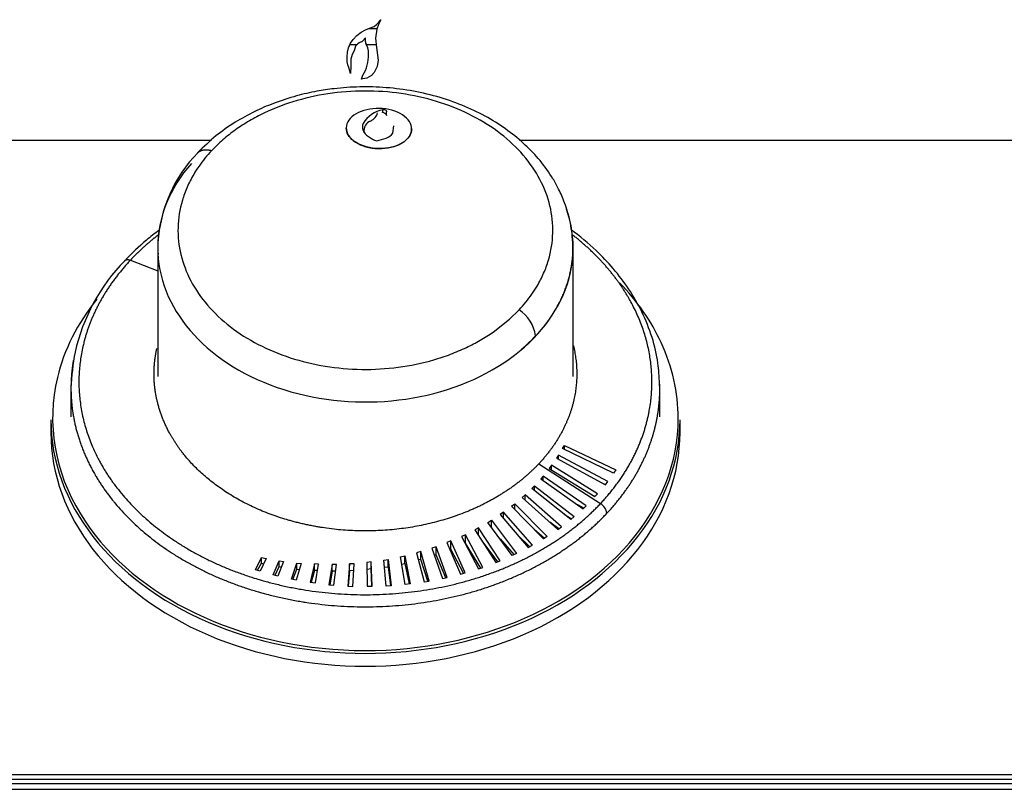
# Model space of a CAD drawing. Units: inches. Extents: x -51 to 116, y -125 to 81.
# Drawn here: x -27 to -23, y -45 to -41 of the extents above; entities that cross this region are included whole.
import ezdxf

# ---------------------------------------------------------------- set-up
doc = ezdxf.new("R2010")
doc.units = ezdxf.units.IN
doc.header["$MEASUREMENT"] = 0
for name, color, linetype in [('10400', 7, 'Continuous'), ('11918', 7, 'Continuous'), ('11918-1', 7, 'Continuous'), ('11920', 7, 'Continuous'), ('202747', 7, 'Continuous'), ('204360', 7, 'Continuous'), ('204371', 7, 'Continuous'), ('Default', 7, 'Continuous')]:
    doc.layers.add(name, color=color, linetype=linetype)

# ---------------------------------------------------------------- blocks, each defined once
blk = doc.blocks.new('SE2')
at = {"layer": '10400', "color": 7, "linetype": 'Continuous'}
for p, q in [((-26.8226, -42.4461), (-26.8226, -42.9887)), ((-25.0726, -42.9887), (-25.0726, -42.4461))]:
    blk.add_line(p, q, dxfattribs=at)
for start_param, end_param in [(5.705082, 6.283185), (0, 3.394154)]:
    blk.add_ellipse((-25.9476, -42.4461), major_axis=(-0.875, 0), ratio=0.743145, start_param=start_param, end_param=end_param, dxfattribs=at)
at = {"layer": '11918', "color": 7, "linetype": 'Continuous'}
for p, q in [((-25.8747, -41.8752), (-25.8747, -41.8651)), ((-25.8327, -41.9635), (-25.8279, -41.932)), ((-25.9002, -41.9961), (-25.8603, -41.9842)), ((-26.9375, -42.4988), (-26.8226, -42.5435)), ((-25.3407, -42.7475), (-25.3001, -42.7079)), ((-25.4093, -42.8014), (-25.3407, -42.7475)), ((-27.1878, -43.0378), (-27.1878, -43.1583)), ((-24.7075, -43.0379), (-24.7088, -43.0203)), ((-24.7075, -43.1583), (-24.7075, -43.0378)), ((-25.1179, -43.2927), (-25.1092, -43.2793)), ((-24.9022, -43.3962), (-25.1179, -43.2927)), ((-25.1092, -43.2793), (-24.8934, -43.3829)), ((-25.1092, -43.2969), (-25.1092, -43.2793)), ((-25.1338, -43.3201), (-25.1425, -43.3337)), ((-25.1425, -43.3337), (-24.9367, -43.445)), ((-24.927, -43.4319), (-25.1338, -43.3201)), ((-25.1338, -43.3384), (-25.1338, -43.3201)), ((-25.2174, -43.3567), (-24.9578, -43.5248)), ((-25.1643, -43.3629), (-25.1741, -43.3761)), ((-25.1741, -43.3761), (-24.9812, -43.4951)), ((-24.9703, -43.4827), (-25.1643, -43.3629)), ((-25.1643, -43.3821), (-25.1643, -43.3629)), ((-25.1994, -43.4091), (-25.2094, -43.4206)), ((-25.0172, -43.5334), (-25.1994, -43.4091)), ((-25.1994, -43.4276), (-25.1994, -43.4091)), ((-24.8934, -43.3829), (-24.9022, -43.3962)), ((-25.2469, -43.4605), (-25.2359, -43.4494)), ((-25.0824, -43.5916), (-25.2469, -43.4605)), ((-25.2359, -43.4494), (-25.0681, -43.5794)), ((-25.2359, -43.4692), (-25.2359, -43.4494)), ((-25.2094, -43.4206), (-25.0303, -43.5463)), ((-24.9364, -43.4446), (-24.9407, -43.4428)), ((-24.9367, -43.445), (-24.927, -43.4319)), ((-25.275, -43.4876), (-25.2869, -43.4982)), ((-25.2869, -43.4982), (-25.1375, -43.6334)), ((-25.1222, -43.622), (-25.275, -43.4876)), ((-25.275, -43.509), (-25.275, -43.4876)), ((-24.9806, -43.4944), (-24.9896, -43.49)), ((-24.9812, -43.4951), (-24.9703, -43.4827)), ((-25.3318, -43.5354), (-25.319, -43.5253)), ((-25.1979, -43.6733), (-25.3318, -43.5354)), ((-25.319, -43.5253), (-25.1816, -43.6628)), ((-25.319, -43.5486), (-25.319, -43.5253)), ((-25.028, -43.5441), (-25.0533, -43.5302)), ((-25.0303, -43.5463), (-25.0172, -43.5334)), ((-25.3664, -43.5612), (-25.3801, -43.5706)), ((-25.3801, -43.5706), (-25.2618, -43.7101)), ((-25.2446, -43.7004), (-25.3664, -43.5612)), ((-25.3664, -43.5868), (-25.3664, -43.5612)), ((-25.1105, -43.5692), (-25.0793, -43.589)), ((-25.0681, -43.5794), (-25.0824, -43.5916)), ((-25.4709, -43.6267), (-25.4863, -43.6348)), ((-25.3802, -43.7656), (-25.4709, -43.6267)), ((-25.4709, -43.6591), (-25.4709, -43.6267)), ((-25.4316, -43.6038), (-25.4171, -43.595)), ((-25.3289, -43.7435), (-25.4316, -43.6038)), ((-25.4171, -43.595), (-25.3109, -43.7348)), ((-25.4171, -43.6237), (-25.4171, -43.595)), ((-25.1335, -43.6304), (-25.1712, -43.6029)), ((-25.1375, -43.6334), (-25.1222, -43.622)), ((-25.5263, -43.6557), (-25.5436, -43.6636)), ((-25.5436, -43.6636), (-25.4711, -43.7997)), ((-25.4529, -43.7935), (-25.5263, -43.6557)), ((-25.5263, -43.6912), (-25.5263, -43.6557)), ((-25.4863, -43.6348), (-25.3989, -43.7733)), ((-25.2556, -43.7066), (-25.3074, -43.6564)), ((-25.2374, -43.6326), (-25.1929, -43.6701)), ((-25.1816, -43.6628), (-25.1979, -43.6733)), ((-25.6503, -43.7063), (-25.6677, -43.712)), ((-25.6027, -43.8356), (-25.6503, -43.7063)), ((-25.6503, -43.74), (-25.6503, -43.7063)), ((-25.5885, -43.6821), (-25.6052, -43.6888)), ((-25.6052, -43.6888), (-25.547, -43.8216)), ((-25.5272, -43.8159), (-25.5885, -43.6821)), ((-25.5885, -43.7168), (-25.5885, -43.6821)), ((-25.5263, -43.6912), (-25.5284, -43.6921)), ((-25.4615, -43.7964), (-25.5263, -43.6912)), ((-25.39, -43.7696), (-25.4564, -43.6821)), ((-25.3805, -43.6733), (-25.3214, -43.7398)), ((-25.2618, -43.7101), (-25.2446, -43.7004)), ((-25.8004, -43.749), (-25.782, -43.7451)), ((-25.7798, -43.8653), (-25.8004, -43.749)), ((-25.782, -43.7451), (-25.759, -43.8629)), ((-25.782, -43.7769), (-25.782, -43.7451)), ((-25.7144, -43.7268), (-25.7323, -43.7316)), ((-25.7323, -43.7316), (-25.7001, -43.8543)), ((-25.6796, -43.8508), (-25.7144, -43.7268)), ((-25.7144, -43.7596), (-25.7144, -43.7268)), ((-25.6677, -43.712), (-25.6229, -43.8402)), ((-25.6503, -43.74), (-25.6571, -43.7422)), ((-25.6092, -43.8371), (-25.6503, -43.74)), ((-25.5885, -43.7168), (-25.5923, -43.7183)), ((-25.5349, -43.8181), (-25.5885, -43.7168)), ((-25.3109, -43.7348), (-25.3289, -43.7435)), ((-26.4106, -43.8031), (-26.3848, -43.752)), ((-26.4022, -43.8057), (-26.3848, -43.7758)), ((-26.366, -43.7563), (-26.3915, -43.8091)), ((-26.3848, -43.752), (-26.366, -43.7563)), ((-26.3848, -43.7758), (-26.3848, -43.752)), ((-26.3848, -43.7758), (-26.3764, -43.7778)), ((-26.3356, -43.8249), (-26.3111, -43.7655)), ((-26.3284, -43.8267), (-26.3111, -43.7902)), ((-26.292, -43.7688), (-26.316, -43.8299)), ((-26.3111, -43.7655), (-26.292, -43.7688)), ((-26.3111, -43.7902), (-26.3111, -43.7655)), ((-26.3111, -43.7902), (-26.3011, -43.792)), ((-26.2588, -43.8428), (-26.2368, -43.7749)), ((-26.2176, -43.7771), (-26.2389, -43.8467)), ((-26.2368, -43.7749), (-26.2176, -43.7771)), ((-26.2368, -43.8006), (-26.2368, -43.7749)), ((-26.1625, -43.7791), (-26.1806, -43.8556)), ((-26.1446, -43.7801), (-26.1625, -43.7791)), ((-26.1625, -43.8059), (-26.1625, -43.7791)), ((-26.1585, -43.8588), (-26.1446, -43.7801)), ((-26.0881, -43.7812), (-26.1011, -43.8663)), ((-26.0689, -43.7812), (-26.0881, -43.7812)), ((-26.0881, -43.8088), (-26.0881, -43.7812)), ((-26.0806, -43.8681), (-26.0689, -43.7812)), ((-26.0146, -43.7789), (-26.0211, -43.8725)), ((-25.9953, -43.778), (-26.0146, -43.7789)), ((-26.0146, -43.8076), (-26.0146, -43.7789)), ((-26.0003, -43.8733), (-25.9953, -43.778)), ((-25.9229, -43.7702), (-25.9419, -43.7722)), ((-25.9419, -43.7722), (-25.9407, -43.8731)), ((-25.9198, -43.8731), (-25.9229, -43.7702)), ((-25.9229, -43.8001), (-25.9229, -43.7702)), ((-25.8706, -43.7626), (-25.8518, -43.7596)), ((-25.8603, -43.8719), (-25.8706, -43.7626)), ((-25.8678, -43.7927), (-25.8518, -43.7904)), ((-25.8518, -43.7596), (-25.8394, -43.8705)), ((-25.8518, -43.7904), (-25.8518, -43.7596)), ((-25.8518, -43.7904), (-25.8416, -43.8706)), ((-25.795, -43.7795), (-25.782, -43.7769)), ((-25.782, -43.7769), (-25.7627, -43.8633)), ((-25.7144, -43.7596), (-25.7243, -43.7621)), ((-25.6847, -43.8517), (-25.7144, -43.7596)), ((-25.3989, -43.7733), (-25.3802, -43.7656)), ((-26.3915, -43.8091), (-26.4106, -43.8031)), ((-26.316, -43.8299), (-26.3356, -43.8249)), ((-26.2529, -43.8439), (-26.2368, -43.8006)), ((-26.2368, -43.8006), (-26.2252, -43.802)), ((-26.1625, -43.8059), (-26.1762, -43.8562)), ((-26.1493, -43.8068), (-26.1625, -43.8059)), ((-26.0881, -43.8088), (-26.0982, -43.8665)), ((-26.0726, -43.8091), (-26.0881, -43.8088)), ((-26.0146, -43.8076), (-26.0198, -43.8725)), ((-25.9968, -43.8069), (-26.0146, -43.8076)), ((-25.9229, -43.8001), (-25.9416, -43.8018)), ((-25.9204, -43.8731), (-25.9229, -43.8001)), ((-25.547, -43.8216), (-25.5272, -43.8159)), ((-25.4711, -43.7997), (-25.4529, -43.7935)), ((-26.2389, -43.8467), (-26.2588, -43.8428)), ((-26.1806, -43.8556), (-26.1585, -43.8588)), ((-26.1011, -43.8663), (-26.0806, -43.8681)), ((-26.0211, -43.8725), (-26.0003, -43.8733)), ((-25.9407, -43.8731), (-25.9198, -43.8731)), ((-25.8394, -43.8705), (-25.8603, -43.8719)), ((-25.759, -43.8629), (-25.7798, -43.8653)), ((-25.7001, -43.8543), (-25.6796, -43.8508)), ((-25.6229, -43.8402), (-25.6027, -43.8356))]:
    blk.add_line(p, q, dxfattribs=at)
for centre, radius, start, end in [((-25.8516, -41.9868), 0.1239, 100.7474, 148.7347), ((-25.8797, -41.9296), 0.0579, 289.5631, 324.2215), ((-25.8623, -41.881), 0.1211, 233.2537, 251.7879), ((-26.2304, -42.4597), 0.592, 135.679, 176.5964), ((-26.3756, -43.0684), 0.8158, 135.9092, 167.0902), ((-25.3923, -42.8431), 0.1636, 8.955, 55.7256), ((-25.9404, -43.1009), 1.249, 170.0995, 177.1094), ((-24.9857, -43.5731), 0.0558, 8.2764, 60.0546)]:
    blk.add_arc(centre, radius, start, end, dxfattribs=at)
for points, degree, knots in [([(-25.074, -42.4245), (-25.077, -42.3904), (-25.0823, -42.3376), (-25.1054, -42.2609), (-25.131, -42.2024), (-25.164, -42.143), (-25.209, -42.0799), (-25.2731, -42.0117), (-25.3468, -41.9507), (-25.4319, -41.8959), (-25.5278, -41.8489), (-25.6329, -41.8113), (-25.7443, -41.7847), (-25.8582, -41.7699), (-25.9706, -41.7668), (-26.0684, -41.7735), (-26.1571, -41.7869), (-26.2431, -41.8065), (-26.3311, -41.8351), (-26.4178, -41.8726), (-26.4994, -41.9177), (-26.5829, -41.9765), (-26.6273, -42.0198), (-26.6544, -42.0467)], 3, [0, 0, 0, 0, 0.05263, 0.096713, 0.132276, 0.160345, 0.21187, 0.260067, 0.309166, 0.360482, 0.413315, 0.467138, 0.521991, 0.576198, 0.628565, 0.679129, 0.713508, 0.755005, 0.804298, 0.846453, 0.893094, 0.944262, 1, 1, 1, 1]), ([(-25.3001, -42.7079), (-25.2905, -42.6972), (-25.2713, -42.676), (-25.2462, -42.6424), (-25.2202, -42.602), (-25.1957, -42.5541), (-25.1686, -42.4799), (-25.1533, -42.3841), (-25.1655, -42.2687), (-25.2077, -42.1573), (-25.2784, -42.0541), (-25.3748, -41.9632), (-25.4932, -41.888), (-25.629, -41.8315), (-25.7772, -41.7957), (-25.9318, -41.782), (-26.0871, -41.7911), (-26.237, -41.8224), (-26.3528, -41.8663), (-26.437, -41.9108), (-26.4955, -41.9487), (-26.5491, -41.9905), (-26.5798, -42.0213), (-26.5951, -42.0368)], 3, [0, 0, 0, 0, 0.020897, 0.041722, 0.06257, 0.093858, 0.125126, 0.187606, 0.250086, 0.312566, 0.375047, 0.437527, 0.500007, 0.562487, 0.624967, 0.687448, 0.749928, 0.812408, 0.874888, 0.906233, 0.937444, 0.968769, 1, 1, 1, 1]), ([(-25.9988, -41.9945), (-26.0214, -41.9766), (-26.0315, -41.9538), (-26.0234, -41.9104), (-26.0049, -41.8899), (-25.949, -41.8631), (-25.9115, -41.8568), (-25.8388, -41.8628), (-25.8047, -41.8751), (-25.7601, -41.9104), (-25.7497, -41.9334), (-25.7576, -41.9767), (-25.776, -41.9972), (-25.8323, -42.0244), (-25.8699, -42.0306), (-25.9422, -42.0246), (-25.9763, -42.0124), (-25.9988, -41.9945)], 3, [0, 0, 0, 0, 0.125, 0.125, 0.25, 0.25, 0.375, 0.375, 0.5, 0.5, 0.625, 0.625, 0.75, 0.75, 0.875, 0.875, 1, 1, 1, 1]), ([(-25.8581, -41.8727), (-25.858, -41.8721), (-25.858, -41.8715), (-25.8582, -41.8704), (-25.8586, -41.8698), (-25.8599, -41.8681), (-25.8613, -41.8672), (-25.8646, -41.8656), (-25.8665, -41.8651), (-25.8696, -41.8647), (-25.8707, -41.8646), (-25.8727, -41.8647), (-25.8737, -41.8649), (-25.8747, -41.8651)], 3, [0, 0, 0, 0, 0.125, 0.125, 0.25, 0.25, 0.5, 0.5, 0.75, 0.75, 0.875, 0.875, 1, 1, 1, 1]), ([(-25.8575, -41.89), (-25.8583, -41.8876), (-25.8588, -41.8852), (-25.8593, -41.8794), (-25.859, -41.876), (-25.8581, -41.8727)], 3, [0.5705413, 0.5705413, 0.5705413, 0.5705413, 0.75, 0.75, 1, 1, 1, 1]), ([(-25.9575, -41.9225), (-25.9583, -41.9249), (-25.9591, -41.9273), (-25.96, -41.9321), (-25.9602, -41.9346), (-25.9601, -41.9418), (-25.9591, -41.9468), (-25.9552, -41.9564), (-25.9524, -41.9611), (-25.9468, -41.9678), (-25.9447, -41.97), (-25.9401, -41.9742), (-25.9375, -41.9762), (-25.9348, -41.9781)], 3, [0, 0, 0, 0, 0.125, 0.125, 0.25, 0.25, 0.5, 0.5, 0.75, 0.75, 0.875, 0.875, 1, 1, 1, 1]), ([(-25.7528, -41.9455), (-25.7528, -41.9482), (-25.753, -41.951), (-25.7569, -41.9754), (-25.7747, -41.9961), (-25.8303, -42.0238), (-25.8676, -42.0304), (-25.9401, -42.0251), (-25.9745, -42.0133), (-25.9975, -41.9956)], 3, [0.6092742, 0.6092742, 0.6092742, 0.6092742, 0.625, 0.625, 0.75, 0.75, 0.875, 0.875, 1, 1, 1, 1]), ([(-26.5951, -42.0368), (-26.6048, -42.0474), (-26.6239, -42.0687), (-26.649, -42.1023), (-26.675, -42.1427), (-26.6996, -42.1906), (-26.7267, -42.2647), (-26.742, -42.3606), (-26.7298, -42.476), (-26.6876, -42.5874), (-26.6169, -42.6905), (-26.5205, -42.7814), (-26.4021, -42.8566), (-26.2662, -42.9132), (-26.1181, -42.949), (-25.9635, -42.9626), (-25.8082, -42.9536), (-25.6831, -42.9274), (-25.5888, -42.896), (-25.5232, -42.8679), (-25.4629, -42.8366), (-25.4272, -42.8131), (-25.4093, -42.8014)], 3, [0, 0, 0, 0, 0.022405, 0.044732, 0.067084, 0.10063, 0.134153, 0.201141, 0.268129, 0.335117, 0.402105, 0.469093, 0.53608, 0.603068, 0.670056, 0.737044, 0.804032, 0.871019, 0.904633, 0.938088, 0.969115, 1, 1, 1, 1]), ([(-26.8165, -42.3725), (-26.8353, -42.3863), (-26.8872, -42.427), (-26.9293, -42.4685), (-26.9615, -42.5008)], 3, [0.92768301, 0.92768301, 0.92768301, 0.92768301, 0.95285348, 1, 1, 1, 1]), ([(-24.7088, -43.0203), (-24.7102, -42.9881), (-24.7134, -42.926), (-24.7384, -42.8218), (-24.7796, -42.718), (-24.8355, -42.6208), (-24.9009, -42.5345), (-24.9812, -42.4502), (-25.0445, -42.3976), (-25.0823, -42.3699)], 3, [0, 0, 0, 0, 0.0365649, 0.0832018, 0.131446, 0.1767061, 0.2185417, 0.2584825, 0.3093839, 0.3093839, 0.3093839, 0.3093839]), ([(-24.9578, -43.5248), (-24.8494, -43.4092), (-24.7714, -43.2778), (-24.7297, -43.1366), (-24.7238, -42.8854), (-24.8301, -42.6492), (-24.8955, -42.5537), (-24.9788, -42.4667), (-25.0772, -42.3906)], 5, [0, 0, 0, 0, 0, 0, 0.25, 0.25, 0.25, 0.4374059, 0.4374059, 0.4374059, 0.4374059, 0.4374059, 0.4374059]), ([(-26.9375, -42.4988), (-27.0459, -42.6143), (-27.1238, -42.7457), (-27.1656, -42.8869), (-27.1723, -43.174), (-27.0325, -43.4417), (-26.9276, -43.5635), (-26.6592, -43.77), (-26.3057, -43.8858), (-26.1156, -43.9169), (-25.7293, -43.9219), (-25.3691, -43.818), (-25.2052, -43.74), (-25.0662, -43.6403), (-24.9578, -43.5248)], 5, [0, 0, 0, 0, 0, 0, 0.25, 0.25, 0.25, 0.5, 0.5, 0.5, 0.75, 0.75, 0.75, 1, 1, 1, 1, 1, 1]), ([(-25.2174, -43.3567), (-25.2974, -43.4419), (-25.3999, -43.5155), (-25.5209, -43.573), (-25.7866, -43.6496), (-26.0715, -43.6459), (-26.2118, -43.623), (-26.4726, -43.5376), (-26.6706, -43.3853), (-26.748, -43.2954), (-26.8219, -43.1539), (-26.8403, -43.005), (-26.8407, -42.9597), (-26.8358, -42.9146), (-26.8259, -42.8702)], 5, [0, 0, 0, 0, 0, 0, 0.25, 0.25, 0.25, 0.5, 0.5, 0.5, 0.75, 0.75, 0.75, 0.8583732, 0.8583732, 0.8583732, 0.8583732, 0.8583732, 0.8583732]), ([(-25.0721, -42.8583), (-25.072, -42.859), (-25.0718, -42.8598), (-25.0716, -42.8606), (-25.0466, -42.9636), (-25.0491, -43.0703), (-25.0799, -43.1745), (-25.1374, -43.2714), (-25.2174, -43.3567)], 5, [0.7481157, 0.7481157, 0.7481157, 0.7481157, 0.7481157, 0.7481157, 0.75, 0.75, 0.75, 1, 1, 1, 1, 1, 1]), ([(-27.1878, -43.0379), (-27.1878, -43.0705), (-27.1859, -43.103), (-27.182, -43.1354), (-27.1505, -43.3113), (-27.0625, -43.4797), (-26.9547, -43.6049), (-26.6789, -43.8172), (-26.3156, -43.9362), (-26.1202, -43.9681), (-25.7233, -43.9732), (-25.3531, -43.8664), (-25.1846, -43.7863), (-25.0418, -43.6838), (-24.9304, -43.5651)], 5, [0.1938531, 0.1938531, 0.1938531, 0.1938531, 0.1938531, 0.1938531, 0.25, 0.25, 0.25, 0.5, 0.5, 0.5, 0.75, 0.75, 0.75, 1, 1, 1, 1, 1, 1])]:
    blk.add_open_spline(points, degree=degree, knots=knots, dxfattribs=at)
for points, degree in [([(-25.9975, -41.9956), (-26.0175, -41.9801), (-26.0283, -41.9608), (-26.0284, -41.9417)], 3), ([(-26.6539, -42.0461), (-26.6467, -42.0384), (-26.6367, -42.0334), (-26.6243, -42.0314), (-26.6102, -42.0326), (-26.5951, -42.0368)], 5), ([(-26.8186, -42.391), (-26.8446, -42.4111), (-26.8695, -42.432), (-26.8933, -42.4536), (-26.916, -42.4759), (-26.9375, -42.4988)], 5), ([(-25.2306, -42.8177), (-25.1658, -42.7486), (-25.116, -42.6717), (-25.0836, -42.5894), (-25.0697, -42.5047), (-25.0742, -42.4206)], 5), ([(-26.8216, -42.4331), (-26.8218, -42.441), (-26.8219, -42.449), (-26.8218, -42.4569), (-26.8215, -42.4648), (-26.821, -42.4727)], 5), ([(-26.9616, -42.5008), (-26.9581, -42.4969), (-26.9525, -42.495), (-26.9452, -42.4958), (-26.9375, -42.4988)], 4), ([(-25.2917, -42.8755), (-25.2787, -42.8645), (-25.266, -42.8531), (-25.2538, -42.8416), (-25.242, -42.8297), (-25.2306, -42.8177)], 5), ([(-27.1778, -42.9214), (-27.1818, -42.9446), (-27.1848, -42.9679), (-27.1868, -42.9912), (-27.1878, -43.0146), (-27.1878, -43.0379)], 5), ([(-24.9304, -43.5651), (-24.8414, -43.4702), (-24.7724, -43.365), (-24.7264, -43.2525), (-24.7048, -43.1366), (-24.7077, -43.021)], 5)]:
    blk.add_open_spline(points, degree=degree, dxfattribs=at)
at = {"layer": '11918-1', "color": 7, "linetype": 'Continuous'}
for centre, radius, start, end in [((-25.9091, -41.9544), 0.0456, 113.5918, 147.9225), ((-25.9025, -41.9558), 0.0519, 150.5437, 186.4415)]:
    blk.add_arc(centre, radius, start, end, dxfattribs=at)
for points, knots in [([(-25.9274, -41.9126), (-25.9251, -41.9115), (-25.923, -41.9104), (-25.9189, -41.908), (-25.917, -41.9067), (-25.9117, -41.9027), (-25.9086, -41.8999), (-25.9035, -41.894), (-25.9014, -41.8908), (-25.8984, -41.8844), (-25.8977, -41.8811), (-25.8971, -41.8777)], [0, 0, 0, 0, 0.125, 0.125, 0.25, 0.25, 0.5, 0.5, 0.75, 0.75, 1, 1, 1, 1]), ([(-25.8782, -41.8731), (-25.8739, -41.8752), (-25.8697, -41.8774), (-25.8633, -41.8812), (-25.8609, -41.8827), (-25.8585, -41.8843)], [0, 0, 0, 0, 0.125, 0.125, 0.2041057, 0.2041057, 0.2041057, 0.2041057])]:
    blk.add_open_spline(points, degree=3, knots=knots, dxfattribs=at)
at = {"layer": '11920', "color": 7, "linetype": 'Continuous'}
for p, q in [((-27.2726, -43.1711), (-27.2726, -43.2252)), ((-24.6226, -43.2252), (-24.6226, -43.1711))]:
    blk.add_line(p, q, dxfattribs=at)
for centre, major_axis, start_param, end_param in [((-25.9476, -43.1646), (1.3175, 0), 0.331244, 0.622539), ((-25.9476, -43.1646), (1.3175, 0), 2.603807, 2.965543), ((-25.9476, -43.1646), (1.3175, 0), 0, 0.331244), ((-25.9476, -43.1646), (1.3175, 0), 2.965543, 3.566531), ((-25.9476, -43.1646), (1.3175, 0), 5.717434, 6.283185), ((-25.9476, -43.1711), (-1.325, 0), 0, 3.141593), ((-25.9476, -43.2252), (-1.325, 0), 0, 3.141593), ((-25.9476, -43.1646), (1.3175, 0), 3.566531, 5.717434)]:
    blk.add_ellipse(centre, major_axis=major_axis, ratio=0.743145, start_param=start_param, end_param=end_param, dxfattribs=at)
at = {"layer": '202747', "color": 7, "linetype": 'Continuous'}
for p, q in [((-25.934, -41.5222), (-25.8992, -41.5222)), ((-26.0121, -41.5895), (-25.9822, -41.5895)), ((-25.9446, -41.5895), (-25.9025, -41.5895))]:
    blk.add_line(p, q, dxfattribs=at)
at = {"layer": '204360', "color": 7, "linetype": 'Continuous'}
for p, q in [((-25.9112, -41.5139), (-25.9013, -41.506)), ((-25.9013, -41.506), (-25.8911, -41.4957)), ((-25.8923, -41.5058), (-25.9002, -41.5246)), ((-25.883, -41.4851), (-25.8923, -41.5058)), ((-25.8911, -41.4957), (-25.883, -41.4851)), ((-25.999, -41.5681), (-25.9832, -41.5512)), ((-25.9832, -41.5512), (-25.9658, -41.5382)), ((-25.9658, -41.5382), (-25.9468, -41.5277)), ((-25.9468, -41.5277), (-25.9304, -41.5206)), ((-25.9304, -41.5206), (-25.9112, -41.5139)), ((-25.9002, -41.5246), (-25.9056, -41.5626)), ((-26.0188, -41.6044), (-26.0098, -41.5845)), ((-26.0098, -41.5845), (-25.999, -41.5681)), ((-25.9798, -41.587), (-25.9889, -41.5968)), ((-25.9736, -41.5821), (-25.9798, -41.587)), ((-25.9655, -41.5786), (-25.9736, -41.5821)), ((-25.9474, -41.5616), (-25.9587, -41.5738)), ((-25.9474, -41.5787), (-25.9474, -41.5616)), ((-25.9375, -41.6037), (-25.945, -41.5887)), ((-25.9056, -41.5626), (-25.9011, -41.6019)), ((-26.0249, -41.642), (-26.0234, -41.6217)), ((-26.0234, -41.6217), (-26.0188, -41.6044)), ((-26.0039, -41.6316), (-26.0095, -41.6511)), ((-25.9945, -41.6164), (-26.0039, -41.6316)), ((-25.9889, -41.5968), (-25.9945, -41.6164)), ((-25.9352, -41.6162), (-25.9375, -41.6037)), ((-25.9346, -41.631), (-25.9352, -41.6162)), ((-25.9011, -41.6019), (-25.8946, -41.6559)), ((-26.024, -41.6625), (-26.0249, -41.642)), ((-26.0221, -41.6755), (-26.024, -41.6625)), ((-26.0178, -41.6867), (-26.0221, -41.6755)), ((-26.0095, -41.6511), (-26.0095, -41.6768)), ((-26.0095, -41.6768), (-26.0094, -41.6801)), ((-25.8946, -41.6559), (-25.8985, -41.6828)), ((-26.0104, -41.7113), (-26.0178, -41.6867)), ((-26.0094, -41.6801), (-26.0104, -41.7113)), ((-25.9641, -41.7351), (-25.9589, -41.7193)), ((-25.9101, -41.7074), (-25.9216, -41.7201)), ((-25.8985, -41.6828), (-25.9101, -41.7074)), ((-25.9583, -41.7349), (-25.9641, -41.7351)), ((-25.9421, -41.7319), (-25.9583, -41.7349)), ((-25.9216, -41.7201), (-25.9421, -41.7319)), ((-31.2841, -44.7039), (-15.6704, -44.7039)), ((-31.2856, -44.7287), (-15.6689, -44.7287))]:
    blk.add_line(p, q, dxfattribs=at)
for centre, radius, start, end in [((-25.9735, -41.5601), 0.0201, 293.4986, 317.0777), ((-25.925, -41.5787), 0.0224, 180, 206.5741), ((-26.085, -41.6371), 0.1505, 326.9079, 2.3199)]:
    blk.add_arc(centre, radius, start, end, dxfattribs=at)
at = {"layer": '204371', "color": 7, "linetype": 'Continuous'}
for p, q in [((-31.2841, -41.9926), (-26.5959, -41.9926)), ((-25.2992, -41.9926), (-21.8894, -41.9926)), ((-31.2841, -44.6661), (-15.6704, -44.6661)), ((-15.6704, -44.687), (-31.2841, -44.687))]:
    blk.add_line(p, q, dxfattribs=at)

msp = doc.modelspace()

# ---------------------------------------------------------------- block references
at = {"layer": 'Default'}
msp.add_blockref('SE2', (0, 0), dxfattribs=at)

doc.saveas('drawing.dxf')
